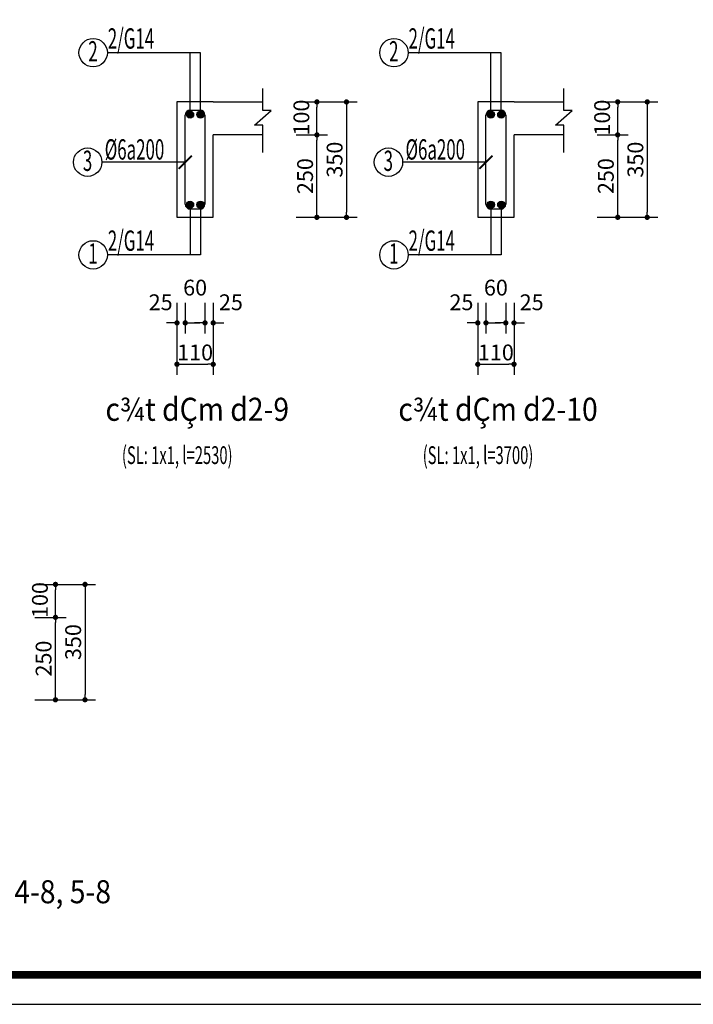
# Model space of a CAD drawing. Extents: x 544105 to 681481, y -555271 to -494383.
# Drawn here: x 591159 to 595247, y -539251 to -533277 of the extents above; entities that cross this region are included whole.
import ezdxf
from ezdxf.enums import TextEntityAlignment as Align

# ---------------------------------------------------------------- set-up
doc = ezdxf.new("R2010")
doc.units = 0
doc.header["$LTSCALE"] = 5
doc.header["$MEASUREMENT"] = 0
doc.layers.get('0').update_dxf_attribs({"linetype": 'CONTINUOUS'})
doc.layers.get('DEFPOINTS').update_dxf_attribs({"linetype": 'CONTINUOUS'})
for name, color, linetype in [('5', 31, 'CONTINUOUS'), ('CAT', 3, 'CONTINUOUS'), ('H', 251, 'CONTINUOUS'), ('Kten', 7, 'CONTINUOUS'), ('TEXT', 3, 'CONTINUOUS'), ('TUONG', 32, 'CONTINUOUS'), ('V3', 3, 'CONTINUOUS'), ('V6', 6, 'CONTINUOUS'), ('V8', 8, 'CONTINUOUS'), ('VL', 7, 'CONTINUOUS'), ('VTEXT', 3, 'CONTINUOUS')]:
    doc.layers.add(name, color=color, linetype=linetype)
doc.layers.add('DIM', color=7, linetype='CONTINUOUS', lineweight=15)
doc.styles.add('CHH', font='chhbg.shx', dxfattribs={"width": 0.6})
doc.styles.get("Standard").update_dxf_attribs({"font": 'ISOCP'})
doc.styles.add('V2', font='romans.shx', dxfattribs={"width": 0.7, "bigfont": 'vn1.shx'})
doc.styles.add('V3', font='VHAVAN.ttf', dxfattribs={"width": 0.9})
doc.dimstyles.new('Copy of NAM-70', dxfattribs={"dimscale": 0.8, "dimtxt": 120, "dimasz": 40, "dimexe": 80, "dimexo": 0, "dimgap": 30, "dimtad": 1, "dimdec": 0, "dimzin": 0, "dimdsep": 46, "dimtxsty": 'CHH', "dimblk": 'DOT', "dimcen": 0.09, "dimclrd": 28, "dimclre": 28, "dimclrt": 7, "dimadec": 0, "dimazin": 0, "dimtfac": 1, "dimtdec": 0, "dimtix": 1, "dimtofl": 0, "dimtmove": 2, "dimatfit": 3, "dimldrblk": 'CLOSEDBLANK', "dimfxl": 0, "dimtolj": 1, "dimtzin": 0, "dimarcsym": 0})
doc.dimstyles.new('H50', dxfattribs={"dimtxt": 0.18, "dimasz": 0.18, "dimexe": 0.18, "dimexo": 0.0625, "dimgap": 0.09, "dimtad": 0, "dimtih": 1, "dimtoh": 1, "dimdec": 4, "dimzin": 0, "dimdsep": 46, "dimtxsty": 'Standard', "dimcen": 0.09, "dimadec": 0, "dimazin": 0, "dimtfac": 1, "dimtdec": 4, "dimtofl": 0, "dimtmove": 0, "dimatfit": 3, "dimfxl": 0, "dimtolj": 1, "dimtzin": 0, "dimarcsym": 0})

# ---------------------------------------------------------------- blocks, each defined once
blk = doc.blocks.new('gfg')
at = {"layer": 'CAT', "color": 7, "ltscale": 80}
for points in [[(480011, -516951), (503851, -516951), (503851, -499314), (480011, -499314)], [(480516, -499618), (502116, -499618), (502116, -516489), (480516, -516489)]]:
    blk.add_lwpolyline(points, close=True, dxfattribs=at)
blk = doc.blocks.new('_Dot')
at = {"color": 0, "linetype": 'ByBlock', "lineweight": -2}
blk.add_line((-0.5, 0), (-1, 0), dxfattribs=at)
at = {"color": 0, "linetype": 'ByBlock', "const_width": 0.5}
blk.add_lwpolyline([(-0.25, 0, 1), (0.25, 0, 1)], format="xyb", close=True, dxfattribs=at)
blk = doc.blocks.new('*D755')
at = {"layer": 'DEFPOINTS', "color": 0, "ltscale": 100}
for p in [(592837.2, -533776.2), (592837.2, -534476.2), (593142.2, -534476.2)]:
    blk.add_point(p, dxfattribs=at)
at = {"layer": 'VL', "color": 28, "lineweight": -2, "ltscale": 100}
for p, q in [((592837.2, -533776.2), (593206.2, -533776.2)), ((593142.2, -533808.2), (593142.2, -534444.2)), ((592837.2, -534476.2), (593206.2, -534476.2))]:
    blk.add_line(p, q, dxfattribs=at)
at = {"layer": 'VL', "color": 28, "lineweight": -2, "ltscale": 100, "xscale": 32, "yscale": 32, "zscale": 32}
for p, rotation in [((593142.2, -533776.2), 90), ((593142.2, -534476.2), 270)]:
    blk.add_blockref('_Dot', p, dxfattribs=dict(at, rotation=rotation))
at = {"layer": 'VL', "color": 7, "ltscale": 100, "insert": (593070.2, -534126.2), "char_height": 96, "attachment_point": 5, "rotation": 90, "style": 'CHH'}
blk.add_mtext('\\A1;350', dxfattribs=at)
blk = doc.blocks.new('_ClosedBlank')
at = {"color": 0, "linetype": 'ByBlock', "lineweight": -2}
for p, q in [((-1, 0.17), (0, 0)), ((-1, 0.17), (-1, -0.17)), ((0, 0), (-1, -0.17))]:
    blk.add_line(p, q, dxfattribs=at)
blk = doc.blocks.new('*D756')
at = {"layer": 'DEFPOINTS', "color": 0, "ltscale": 100}
for p in [(592113.4, -534995.7), (592163.4, -534995.7), (592163.4, -535116.6)]:
    blk.add_point(p, dxfattribs=at)
at = {"layer": 'VL', "color": 28, "lineweight": -2, "ltscale": 100}
for p, q in [((592113.4, -534995.7), (592113.4, -535180.6)), ((592163.4, -534995.7), (592163.4, -535180.6)), ((592081.4, -535116.6), (592049.4, -535116.6)), ((592195.4, -535116.6), (592227.4, -535116.6))]:
    blk.add_line(p, q, dxfattribs=at)
at = {"layer": 'VL', "color": 28, "lineweight": -2, "ltscale": 100, "xscale": 32, "yscale": 32, "zscale": 32}
blk.add_blockref('_Dot', (592113.4, -535116.6), dxfattribs=at)
at = {"layer": 'VL', "color": 28, "lineweight": -2, "ltscale": 100, "xscale": 32, "yscale": 32, "zscale": 32, "rotation": 180}
blk.add_blockref('_Dot', (592163.4, -535116.6), dxfattribs=at)
at = {"layer": 'VL', "color": 7, "ltscale": 100, "insert": (592014.3, -534991.6), "char_height": 96, "attachment_point": 5, "style": 'CHH'}
blk.add_mtext('\\A1;25', dxfattribs=at)
blk = doc.blocks.new('*D757')
at = {"layer": 'DEFPOINTS', "color": 0, "ltscale": 100}
for p in [(592163.4, -534995.7), (592283.4, -534995.7), (592283.4, -535116.6)]:
    blk.add_point(p, dxfattribs=at)
at = {"layer": 'VL', "color": 28, "lineweight": -2, "ltscale": 100}
for p, q in [((592163.4, -534995.7), (592163.4, -535180.6)), ((592283.4, -534995.7), (592283.4, -535180.6)), ((592195.4, -535116.6), (592251.4, -535116.6))]:
    blk.add_line(p, q, dxfattribs=at)
at = {"layer": 'VL', "color": 28, "lineweight": -2, "ltscale": 100, "xscale": 32, "yscale": 32, "zscale": 32, "rotation": 180}
blk.add_blockref('_Dot', (592163.4, -535116.6), dxfattribs=at)
at = {"layer": 'VL', "color": 28, "lineweight": -2, "ltscale": 100, "xscale": 32, "yscale": 32, "zscale": 32}
blk.add_blockref('_Dot', (592283.4, -535116.6), dxfattribs=at)
at = {"layer": 'VL', "color": 7, "ltscale": 100, "insert": (592223.4, -534902.7), "char_height": 96, "attachment_point": 5, "style": 'CHH'}
blk.add_mtext('\\A1;60', dxfattribs=at)
blk = doc.blocks.new('*D758')
at = {"layer": 'DEFPOINTS', "color": 0, "ltscale": 100}
for p in [(592283.4, -534995.7), (592333.4, -534995.7), (592333.4, -535116.6)]:
    blk.add_point(p, dxfattribs=at)
at = {"layer": 'VL', "color": 28, "lineweight": -2, "ltscale": 100}
for p, q in [((592283.4, -534995.7), (592283.4, -535180.6)), ((592333.4, -534995.7), (592333.4, -535180.6)), ((592251.4, -535116.6), (592219.4, -535116.6)), ((592365.4, -535116.6), (592397.4, -535116.6))]:
    blk.add_line(p, q, dxfattribs=at)
at = {"layer": 'VL', "color": 28, "lineweight": -2, "ltscale": 100, "xscale": 32, "yscale": 32, "zscale": 32}
blk.add_blockref('_Dot', (592283.4, -535116.6), dxfattribs=at)
at = {"layer": 'VL', "color": 28, "lineweight": -2, "ltscale": 100, "xscale": 32, "yscale": 32, "zscale": 32, "rotation": 180}
blk.add_blockref('_Dot', (592333.4, -535116.6), dxfattribs=at)
at = {"layer": 'VL', "color": 7, "ltscale": 100, "insert": (592440.6, -534991.6), "char_height": 96, "attachment_point": 5, "style": 'CHH'}
blk.add_mtext('\\A1;25', dxfattribs=at)
blk = doc.blocks.new('*D759')
at = {"layer": 'DEFPOINTS', "color": 0, "ltscale": 100}
for p in [(592113.4, -534995.7), (592333.4, -534995.7), (592333.4, -535368)]:
    blk.add_point(p, dxfattribs=at)
at = {"layer": 'VL', "color": 28, "lineweight": -2, "ltscale": 100}
for p, q in [((592113.4, -534995.7), (592113.4, -535432)), ((592333.4, -534995.7), (592333.4, -535432)), ((592145.4, -535368), (592301.4, -535368))]:
    blk.add_line(p, q, dxfattribs=at)
at = {"layer": 'VL', "color": 28, "lineweight": -2, "ltscale": 100, "xscale": 32, "yscale": 32, "zscale": 32, "rotation": 180}
blk.add_blockref('_Dot', (592113.4, -535368), dxfattribs=at)
at = {"layer": 'VL', "color": 28, "lineweight": -2, "ltscale": 100, "xscale": 32, "yscale": 32, "zscale": 32}
blk.add_blockref('_Dot', (592333.4, -535368), dxfattribs=at)
at = {"layer": 'VL', "color": 7, "ltscale": 100, "insert": (592223.4, -535296), "char_height": 96, "attachment_point": 5, "style": 'CHH'}
blk.add_mtext('\\A1;110', dxfattribs=at)
blk = doc.blocks.new('*D760')
at = {"layer": 'DEFPOINTS', "color": 0, "ltscale": 100}
for p in [(592837.2, -533776.2), (592962.8, -533776.2), (592837.2, -533976.2)]:
    blk.add_point(p, dxfattribs=at)
at = {"layer": 'VL', "color": 28, "lineweight": -2, "ltscale": 100}
for p, q in [((592837.2, -533776.2), (593026.8, -533776.2)), ((592962.8, -533944.2), (592962.8, -533808.2)), ((592837.2, -533976.2), (593026.8, -533976.2))]:
    blk.add_line(p, q, dxfattribs=at)
at = {"layer": 'VL', "color": 28, "lineweight": -2, "ltscale": 100, "xscale": 32, "yscale": 32, "zscale": 32}
for p, rotation in [((592962.8, -533776.2), 90), ((592962.8, -533976.2), 270)]:
    blk.add_blockref('_Dot', p, dxfattribs=dict(at, rotation=rotation))
at = {"layer": 'VL', "color": 7, "ltscale": 100, "insert": (592868.3, -533871), "char_height": 96, "attachment_point": 5, "rotation": 90, "style": 'CHH'}
blk.add_mtext('\\A1;100', dxfattribs=at)
blk = doc.blocks.new('*D761')
at = {"layer": 'DEFPOINTS', "color": 0, "ltscale": 100}
for p in [(592837.2, -533976.2), (592962.8, -533976.2), (592837.2, -534476.2)]:
    blk.add_point(p, dxfattribs=at)
at = {"layer": 'VL', "color": 28, "lineweight": -2, "ltscale": 100}
for p, q in [((592837.2, -533976.2), (593026.8, -533976.2)), ((592962.8, -534444.2), (592962.8, -534008.2)), ((592837.2, -534476.2), (593026.8, -534476.2))]:
    blk.add_line(p, q, dxfattribs=at)
at = {"layer": 'VL', "color": 28, "lineweight": -2, "ltscale": 100, "xscale": 32, "yscale": 32, "zscale": 32}
for p, rotation in [((592962.8, -533976.2), 90), ((592962.8, -534476.2), 270)]:
    blk.add_blockref('_Dot', p, dxfattribs=dict(at, rotation=rotation))
at = {"layer": 'VL', "color": 7, "ltscale": 100, "insert": (592890.8, -534226.2), "char_height": 96, "attachment_point": 5, "rotation": 90, "style": 'CHH'}
blk.add_mtext('\\A1;250', dxfattribs=at)
blk = doc.blocks.new('*D762')
at = {"layer": 'DEFPOINTS', "color": 0, "ltscale": 100}
for p in [(594662.7, -533776.2), (594662.7, -534476.2), (594967.7, -534476.2)]:
    blk.add_point(p, dxfattribs=at)
at = {"layer": 'VL', "color": 28, "lineweight": -2, "ltscale": 100}
for p, q in [((594662.7, -533776.2), (595031.7, -533776.2)), ((594967.7, -533808.2), (594967.7, -534444.2)), ((594662.7, -534476.2), (595031.7, -534476.2))]:
    blk.add_line(p, q, dxfattribs=at)
at = {"layer": 'VL', "color": 28, "lineweight": -2, "ltscale": 100, "xscale": 32, "yscale": 32, "zscale": 32}
for p, rotation in [((594967.7, -533776.2), 90), ((594967.7, -534476.2), 270)]:
    blk.add_blockref('_Dot', p, dxfattribs=dict(at, rotation=rotation))
at = {"layer": 'VL', "color": 7, "ltscale": 100, "insert": (594895.7, -534126.2), "char_height": 96, "attachment_point": 5, "rotation": 90, "style": 'CHH'}
blk.add_mtext('\\A1;350', dxfattribs=at)
blk = doc.blocks.new('*D763')
at = {"layer": 'DEFPOINTS', "color": 0, "ltscale": 100}
for p in [(593938.9, -534995.7), (593988.9, -534995.7), (593988.9, -535116.6)]:
    blk.add_point(p, dxfattribs=at)
at = {"layer": 'VL', "color": 28, "lineweight": -2, "ltscale": 100}
for p, q in [((593938.9, -534995.7), (593938.9, -535180.6)), ((593988.9, -534995.7), (593988.9, -535180.6)), ((593906.9, -535116.6), (593874.9, -535116.6)), ((594020.9, -535116.6), (594052.9, -535116.6))]:
    blk.add_line(p, q, dxfattribs=at)
at = {"layer": 'VL', "color": 28, "lineweight": -2, "ltscale": 100, "xscale": 32, "yscale": 32, "zscale": 32}
blk.add_blockref('_Dot', (593938.9, -535116.6), dxfattribs=at)
at = {"layer": 'VL', "color": 28, "lineweight": -2, "ltscale": 100, "xscale": 32, "yscale": 32, "zscale": 32, "rotation": 180}
blk.add_blockref('_Dot', (593988.9, -535116.6), dxfattribs=at)
at = {"layer": 'VL', "color": 7, "ltscale": 100, "insert": (593839.8, -534991.6), "char_height": 96, "attachment_point": 5, "style": 'CHH'}
blk.add_mtext('\\A1;25', dxfattribs=at)
blk = doc.blocks.new('*D764')
at = {"layer": 'DEFPOINTS', "color": 0, "ltscale": 100}
for p in [(593988.9, -534995.7), (594108.9, -534995.7), (594108.9, -535116.6)]:
    blk.add_point(p, dxfattribs=at)
at = {"layer": 'VL', "color": 28, "lineweight": -2, "ltscale": 100}
for p, q in [((593988.9, -534995.7), (593988.9, -535180.6)), ((594108.9, -534995.7), (594108.9, -535180.6)), ((594020.9, -535116.6), (594076.9, -535116.6))]:
    blk.add_line(p, q, dxfattribs=at)
at = {"layer": 'VL', "color": 28, "lineweight": -2, "ltscale": 100, "xscale": 32, "yscale": 32, "zscale": 32, "rotation": 180}
blk.add_blockref('_Dot', (593988.9, -535116.6), dxfattribs=at)
at = {"layer": 'VL', "color": 28, "lineweight": -2, "ltscale": 100, "xscale": 32, "yscale": 32, "zscale": 32}
blk.add_blockref('_Dot', (594108.9, -535116.6), dxfattribs=at)
at = {"layer": 'VL', "color": 7, "ltscale": 100, "insert": (594048.9, -534902.7), "char_height": 96, "attachment_point": 5, "style": 'CHH'}
blk.add_mtext('\\A1;60', dxfattribs=at)
blk = doc.blocks.new('*D765')
at = {"layer": 'DEFPOINTS', "color": 0, "ltscale": 100}
for p in [(594108.9, -534995.7), (594158.9, -534995.7), (594158.9, -535116.6)]:
    blk.add_point(p, dxfattribs=at)
at = {"layer": 'VL', "color": 28, "lineweight": -2, "ltscale": 100}
for p, q in [((594108.9, -534995.7), (594108.9, -535180.6)), ((594158.9, -534995.7), (594158.9, -535180.6)), ((594076.9, -535116.6), (594044.9, -535116.6)), ((594190.9, -535116.6), (594222.9, -535116.6))]:
    blk.add_line(p, q, dxfattribs=at)
at = {"layer": 'VL', "color": 28, "lineweight": -2, "ltscale": 100, "xscale": 32, "yscale": 32, "zscale": 32}
blk.add_blockref('_Dot', (594108.9, -535116.6), dxfattribs=at)
at = {"layer": 'VL', "color": 28, "lineweight": -2, "ltscale": 100, "xscale": 32, "yscale": 32, "zscale": 32, "rotation": 180}
blk.add_blockref('_Dot', (594158.9, -535116.6), dxfattribs=at)
at = {"layer": 'VL', "color": 7, "ltscale": 100, "insert": (594266.1, -534991.6), "char_height": 96, "attachment_point": 5, "style": 'CHH'}
blk.add_mtext('\\A1;25', dxfattribs=at)
blk = doc.blocks.new('*D766')
at = {"layer": 'DEFPOINTS', "color": 0, "ltscale": 100}
for p in [(593938.9, -534995.7), (594158.9, -534995.7), (594158.9, -535368)]:
    blk.add_point(p, dxfattribs=at)
at = {"layer": 'VL', "color": 28, "lineweight": -2, "ltscale": 100}
for p, q in [((593938.9, -534995.7), (593938.9, -535432)), ((594158.9, -534995.7), (594158.9, -535432)), ((593970.9, -535368), (594126.9, -535368))]:
    blk.add_line(p, q, dxfattribs=at)
at = {"layer": 'VL', "color": 28, "lineweight": -2, "ltscale": 100, "xscale": 32, "yscale": 32, "zscale": 32, "rotation": 180}
blk.add_blockref('_Dot', (593938.9, -535368), dxfattribs=at)
at = {"layer": 'VL', "color": 28, "lineweight": -2, "ltscale": 100, "xscale": 32, "yscale": 32, "zscale": 32}
blk.add_blockref('_Dot', (594158.9, -535368), dxfattribs=at)
at = {"layer": 'VL', "color": 7, "ltscale": 100, "insert": (594048.9, -535296), "char_height": 96, "attachment_point": 5, "style": 'CHH'}
blk.add_mtext('\\A1;110', dxfattribs=at)
blk = doc.blocks.new('*D767')
at = {"layer": 'DEFPOINTS', "color": 0, "ltscale": 100}
for p in [(594662.7, -533776.2), (594788.2, -533776.2), (594662.7, -533976.2)]:
    blk.add_point(p, dxfattribs=at)
at = {"layer": 'VL', "color": 28, "lineweight": -2, "ltscale": 100}
for p, q in [((594662.7, -533776.2), (594852.2, -533776.2)), ((594788.2, -533944.2), (594788.2, -533808.2)), ((594662.7, -533976.2), (594852.2, -533976.2))]:
    blk.add_line(p, q, dxfattribs=at)
at = {"layer": 'VL', "color": 28, "lineweight": -2, "ltscale": 100, "xscale": 32, "yscale": 32, "zscale": 32}
for p, rotation in [((594788.2, -533776.2), 90), ((594788.2, -533976.2), 270)]:
    blk.add_blockref('_Dot', p, dxfattribs=dict(at, rotation=rotation))
at = {"layer": 'VL', "color": 7, "ltscale": 100, "insert": (594693.8, -533871), "char_height": 96, "attachment_point": 5, "rotation": 90, "style": 'CHH'}
blk.add_mtext('\\A1;100', dxfattribs=at)
blk = doc.blocks.new('*D768')
at = {"layer": 'DEFPOINTS', "color": 0, "ltscale": 100}
for p in [(594662.7, -533976.2), (594788.2, -533976.2), (594662.7, -534476.2)]:
    blk.add_point(p, dxfattribs=at)
at = {"layer": 'VL', "color": 28, "lineweight": -2, "ltscale": 100}
for p, q in [((594662.7, -533976.2), (594852.2, -533976.2)), ((594788.2, -534444.2), (594788.2, -534008.2)), ((594662.7, -534476.2), (594852.2, -534476.2))]:
    blk.add_line(p, q, dxfattribs=at)
at = {"layer": 'VL', "color": 28, "lineweight": -2, "ltscale": 100, "xscale": 32, "yscale": 32, "zscale": 32}
for p, rotation in [((594788.2, -533976.2), 90), ((594788.2, -534476.2), 270)]:
    blk.add_blockref('_Dot', p, dxfattribs=dict(at, rotation=rotation))
at = {"layer": 'VL', "color": 7, "ltscale": 100, "insert": (594716.2, -534226.2), "char_height": 96, "attachment_point": 5, "rotation": 90, "style": 'CHH'}
blk.add_mtext('\\A1;250', dxfattribs=at)
blk = doc.blocks.new('*D781')
at = {"layer": 'DEFPOINTS', "color": 0, "ltscale": 100}
for p in [(591250.3, -536703.2), (591250.3, -537403.2), (591555.3, -537403.2)]:
    blk.add_point(p, dxfattribs=at)
at = {"layer": 'VL', "color": 28, "lineweight": -2, "ltscale": 100}
for p, q in [((591250.3, -536703.2), (591619.3, -536703.2)), ((591555.3, -536735.2), (591555.3, -537371.2)), ((591250.3, -537403.2), (591619.3, -537403.2))]:
    blk.add_line(p, q, dxfattribs=at)
at = {"layer": 'VL', "color": 28, "lineweight": -2, "ltscale": 100, "xscale": 32, "yscale": 32, "zscale": 32}
for p, rotation in [((591555.3, -536703.2), 90), ((591555.3, -537403.2), 270)]:
    blk.add_blockref('_Dot', p, dxfattribs=dict(at, rotation=rotation))
at = {"layer": 'VL', "color": 7, "ltscale": 100, "insert": (591483.3, -537053.2), "char_height": 96, "attachment_point": 5, "rotation": 90, "style": 'CHH'}
blk.add_mtext('\\A1;350', dxfattribs=at)
blk = doc.blocks.new('*D786')
at = {"layer": 'DEFPOINTS', "color": 0, "ltscale": 100}
for p in [(591250.3, -536703.2), (591375.9, -536703.2), (591250.3, -536903.2)]:
    blk.add_point(p, dxfattribs=at)
at = {"layer": 'VL', "color": 28, "lineweight": -2, "ltscale": 100}
for p, q in [((591250.3, -536703.2), (591439.9, -536703.2)), ((591375.9, -536871.2), (591375.9, -536735.2)), ((591250.3, -536903.2), (591439.9, -536903.2))]:
    blk.add_line(p, q, dxfattribs=at)
at = {"layer": 'VL', "color": 28, "lineweight": -2, "ltscale": 100, "xscale": 32, "yscale": 32, "zscale": 32}
for p, rotation in [((591375.9, -536703.2), 90), ((591375.9, -536903.2), 270)]:
    blk.add_blockref('_Dot', p, dxfattribs=dict(at, rotation=rotation))
at = {"layer": 'VL', "color": 7, "ltscale": 100, "insert": (591281.4, -536798), "char_height": 96, "attachment_point": 5, "rotation": 90, "style": 'CHH'}
blk.add_mtext('\\A1;100', dxfattribs=at)
blk = doc.blocks.new('*D787')
at = {"layer": 'DEFPOINTS', "color": 0, "ltscale": 100}
for p in [(591250.3, -536903.2), (591375.9, -536903.2), (591250.3, -537403.2)]:
    blk.add_point(p, dxfattribs=at)
at = {"layer": 'VL', "color": 28, "lineweight": -2, "ltscale": 100}
for p, q in [((591250.3, -536903.2), (591439.9, -536903.2)), ((591375.9, -537371.2), (591375.9, -536935.2)), ((591250.3, -537403.2), (591439.9, -537403.2))]:
    blk.add_line(p, q, dxfattribs=at)
at = {"layer": 'VL', "color": 28, "lineweight": -2, "ltscale": 100, "xscale": 32, "yscale": 32, "zscale": 32}
for p, rotation in [((591375.9, -536903.2), 90), ((591375.9, -537403.2), 270)]:
    blk.add_blockref('_Dot', p, dxfattribs=dict(at, rotation=rotation))
at = {"layer": 'VL', "color": 7, "ltscale": 100, "insert": (591303.9, -537153.2), "char_height": 96, "attachment_point": 5, "rotation": 90, "style": 'CHH'}
blk.add_mtext('\\A1;250', dxfattribs=at)

msp = doc.modelspace()

# ---------------------------------------------------------------- hatches: boundary and pattern name
at = {"layer": 'V6'}
for points in [[(592170.8, -533852.7, -1), (592214.4, -533852.7, -1)], [(592234.4, -533852.7, -1), (592277.9, -533852.7, -1)], [(593996.3, -533852.7, -1), (594039.9, -533852.7, -1)], [(594059.9, -533852.7, -1), (594103.4, -533852.7, -1)], [(592170.8, -534399.6, -1), (592214.4, -534399.6, -1)], [(592234.4, -534399.6, -1), (592277.9, -534399.6, -1)], [(593996.3, -534399.6, -1), (594039.9, -534399.6, -1)], [(594059.9, -534399.6, -1), (594103.4, -534399.6, -1)]]:
    msp.add_hatch(color=256, dxfattribs=at).paths.add_polyline_path(points)

# ---------------------------------------------------------------- linework, layer by layer
at = {"layer": '5', "linetype": 'Continuous', "ltscale": 10}
for points in [[(592635.4, -534082.7), (592635.4, -533916.9), (592584.6, -533916.9), (592685.8, -533828.8), (592635.4, -533828.8), (592635.4, -533695.6)], [(594460.9, -534082.7), (594460.9, -533916.9), (594410.1, -533916.9), (594511.3, -533828.8), (594460.9, -533828.8), (594460.9, -533695.6)]]:
    msp.add_lwpolyline(points, dxfattribs=at)
at = {"layer": 'H'}
for p, q in [((592256.2, -533477.5), (591690.7, -533477.5)), ((592192.6, -533852.7), (592192.6, -533477.5)), ((592256.2, -533852.7), (592256.2, -533477.5)), ((594081.6, -533477.5), (593516.2, -533477.5)), ((594018.1, -533852.7), (594018.1, -533477.5)), ((594081.6, -533852.7), (594081.6, -533477.5)), ((592192.6, -534399.6), (592192.6, -534704.1)), ((592256.2, -534399.6), (592256.2, -534704.1)), ((594018.1, -534399.6), (594018.1, -534704.1)), ((594081.6, -534399.6), (594081.6, -534704.1)), ((592256.2, -534704.1), (591690.7, -534704.1)), ((594081.6, -534704.1), (593516.2, -534704.1))]:
    msp.add_line(p, q, dxfattribs=at)
at = {"layer": 'TEXT', "color": 7, "linetype": 'Continuous'}
for p, q in [((592113.4, -533776.2), (592113.4, -534476.2)), ((592333.4, -533776.2), (592113.4, -533776.2)), ((592333.4, -533776.2), (592635.4, -533776.2)), ((593938.9, -533776.2), (593938.9, -534476.2)), ((594158.9, -533776.2), (593938.9, -533776.2)), ((594158.9, -533776.2), (594460.9, -533776.2)), ((592333.4, -534476.2), (592333.4, -533976.2)), ((592635.4, -533976.2), (592333.4, -533976.2)), ((594158.9, -534476.2), (594158.9, -533976.2)), ((594460.9, -533976.2), (594158.9, -533976.2)), ((592113.4, -534476.2), (592333.4, -534476.2)), ((593938.9, -534476.2), (594158.9, -534476.2))]:
    msp.add_line(p, q, dxfattribs=at)
at = {"layer": 'TUONG', "const_width": 47.5}
msp.add_lwpolyline([(587095.1, -529171.7), (599771.2, -529171.7), (599771.2, -539072.3), (587095.1, -539072.3)], close=True, dxfattribs=at)
at = {"layer": 'V6'}
for p, q in [((592193.4, -533826.2), (592253.4, -533826.2)), ((594018.9, -533826.2), (594078.9, -533826.2)), ((592163.4, -534396.2), (592163.4, -533856.2)), ((592283.4, -533856.2), (592283.4, -534396.2)), ((593988.9, -534396.2), (593988.9, -533856.2)), ((594108.9, -533856.2), (594108.9, -534396.2)), ((592253.4, -534426.2), (592193.4, -534426.2)), ((594078.9, -534426.2), (594018.9, -534426.2))]:
    msp.add_line(p, q, dxfattribs=at)
for centre in [(592192.6, -533852.7), (592256.2, -533852.7), (594018.1, -533852.7), (594081.6, -533852.7), (592192.6, -534399.6), (592256.2, -534399.6), (594018.1, -534399.6), (594081.6, -534399.6)]:
    msp.add_circle(centre, 21.8, dxfattribs=at)
for centre, start, end in [((592193.4, -533856.2), 90, 180), ((592253.4, -533856.2), 0, 90), ((594018.9, -533856.2), 90, 180), ((594078.9, -533856.2), 0, 90), ((592193.4, -534396.2), 180, 270), ((592253.4, -534396.2), 270, 0), ((594018.9, -534396.2), 180, 270), ((594078.9, -534396.2), 270, 0)]:
    msp.add_arc(centre, 30, start, end, dxfattribs=at)
at = {"layer": 'V8'}
for centre in [(591604.6, -533477.5), (593430.1, -533477.5), (591571.6, -534141.7), (593397, -534141.7), (591604.6, -534704.1), (593430.1, -534704.1)]:
    msp.add_circle(centre, 86.1, dxfattribs=at)

# ---------------------------------------------------------------- block references
at = {"layer": 'Kten', "xscale": 0.5868363792542368, "yscale": 0.5868363790214062, "zscale": 0.5868363790572475, "rotation": 180}
msp.add_blockref('gfg', (881755.3, -832266.1), dxfattribs=at)

# ---------------------------------------------------------------- texts
at = {"layer": 'V3', "style": 'V2', "width": 0.61}
for s, height, p in [('2/G14', 123.2, (591693.4, -533452.7)), ('2/G14', 123.2, (593518.9, -533452.7)), ('%%C6a200', 123.2, (591674.8, -534125.9)), ('%%C6a200', 123.2, (593500.3, -534125.9)), ('2/G14', 123.2, (591693.4, -534679.3)), ('2/G14', 123.2, (593518.9, -534679.3)), ('(SL: 1x1, l=2530)', 107.8, (591779.2, -535972.9)), ('(SL: 1x1, l=3700)', 107.8, (593604.7, -535972.9))]:
    msp.add_text(s, height=height, dxfattribs=at).set_placement(p)
for s, p in [('2', (591603.7, -533485)), ('2', (593429.2, -533485)), ('3', (591570.7, -534149.2)), ('3', (593396.1, -534149.2)), ('1', (591603.7, -534711.6)), ('1', (593429.2, -534711.6))]:
    msp.add_text(s, height=123.2, dxfattribs=at).set_placement(p, align=Align.MIDDLE)
at = {"layer": 'VTEXT', "color": 6, "style": 'V3', "width": 0.9}
for s, p in [('c¾t dÇm d2-9', (592236.5, -535658.9)), ('c¾t dÇm d2-10', (594062, -535658.9)), ('c¾t dÇm d3-8, 4-8, 5-8', (590819, -538585.9))]:
    msp.add_text(s, height=140, dxfattribs=at).set_placement(p, align=Align.MIDDLE)

# ---------------------------------------------------------------- dimensions: what is measured, and where the dimension line sits
at = {"layer": 'VL', "ltscale": 100}
for base, p1, p2, picture, middle in [((592962.8, -533776.2), (592837.2, -533976.2), (592837.2, -533776.2), '*D760', (592868.3, -533871)), ((594788.2, -533776.2), (594662.7, -533976.2), (594662.7, -533776.2), '*D767', (594693.8, -533871)), ((591375.9, -536703.2), (591250.3, -536903.2), (591250.3, -536703.2), '*D786', (591281.4, -536798))]:
    dim = msp.add_linear_dim(base=base, p1=p1, p2=p2, angle=270, dimstyle='Copy of NAM-70', override={"dimlfac": 0.5}, dxfattribs=at)
    dim.commit()
    dim.dimension.update_dxf_attribs({"geometry": picture, "text_midpoint": middle, "dimtype": 160})
for base, p1, p2, angle, picture, middle in [((593142.2, -534476.2), (592837.2, -533776.2), (592837.2, -534476.2), 90, '*D755', (593070.2, -534126.2)), ((594967.7, -534476.2), (594662.7, -533776.2), (594662.7, -534476.2), 90, '*D762', (594895.7, -534126.2)), ((592962.8, -533976.2), (592837.2, -534476.2), (592837.2, -533976.2), 270, '*D761', (592890.8, -534226.2)), ((594788.2, -533976.2), (594662.7, -534476.2), (594662.7, -533976.2), 270, '*D768', (594716.2, -534226.2)), ((591555.3, -537403.2), (591250.3, -536703.2), (591250.3, -537403.2), 90, '*D781', (591483.3, -537053.2)), ((591375.9, -536903.2), (591250.3, -537403.2), (591250.3, -536903.2), 270, '*D787', (591303.9, -537153.2))]:
    dim = msp.add_linear_dim(base=base, p1=p1, p2=p2, angle=angle, dimstyle='Copy of NAM-70', override={"dimlfac": 0.5}, dxfattribs=at)
    dim.commit()
    dim.dimension.update_dxf_attribs({"geometry": picture, "text_midpoint": middle})
for base, p1, p2, picture, middle in [((592283.4, -535116.6), (592163.4, -534995.7), (592283.4, -534995.7), '*D757', (592223.4, -534902.7)), ((594108.9, -535116.6), (593988.9, -534995.7), (594108.9, -534995.7), '*D764', (594048.9, -534902.7)), ((592163.4, -535116.6), (592113.4, -534995.7), (592163.4, -534995.7), '*D756', (592014.3, -534991.6)), ((592333.4, -535116.6), (592283.4, -534995.7), (592333.4, -534995.7), '*D758', (592440.6, -534991.6)), ((593988.9, -535116.6), (593938.9, -534995.7), (593988.9, -534995.7), '*D763', (593839.8, -534991.6)), ((594158.9, -535116.6), (594108.9, -534995.7), (594158.9, -534995.7), '*D765', (594266.1, -534991.6))]:
    dim = msp.add_linear_dim(base=base, p1=p1, p2=p2, dimstyle='Copy of NAM-70', override={"dimlfac": 0.5}, dxfattribs=at)
    dim.commit()
    dim.dimension.update_dxf_attribs({"geometry": picture, "text_midpoint": middle, "dimtype": 160})
for base, p1, p2, picture, middle in [((592333.4, -535368), (592113.4, -534995.7), (592333.4, -534995.7), '*D759', (592223.4, -535296)), ((594158.9, -535368), (593938.9, -534995.7), (594158.9, -534995.7), '*D766', (594048.9, -535296))]:
    dim = msp.add_linear_dim(base=base, p1=p1, p2=p2, dimstyle='Copy of NAM-70', override={"dimlfac": 0.5}, dxfattribs=at)
    dim.commit()
    dim.dimension.update_dxf_attribs({"geometry": picture, "text_midpoint": middle})

# ---------------------------------------------------------------- leaders
at = {"layer": 'DIM'}
for points in [[(592163.4, -534141.7), (591657.6, -534141.7)], [(593988.9, -534141.7), (593483.1, -534141.7)]]:
    msp.add_leader(points, dimstyle='H50', override={"dimtxt": 120, "dimasz": 80, "dimexe": 60, "dimexo": 0, "dimgap": 50, "dimtih": 0, "dimtoh": 0, "dimdec": 0, "dimzin": 8, "dimclrd": 8, "dimclre": 5, "dimclrt": 7, "dimtfac": 1.2, "dimtofl": 1, "dimtmove": 2, "dimldrblk": 'ArchTick'}, dxfattribs=at)

doc.saveas('drawing.dxf')
